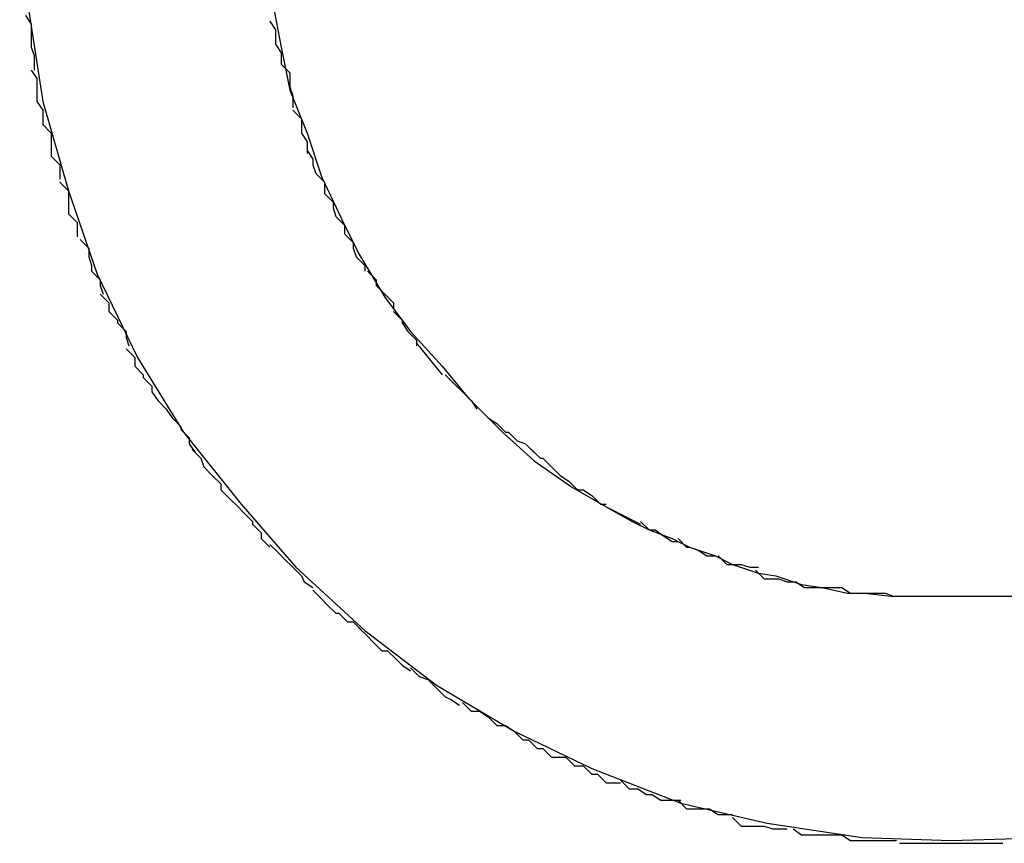
# Model space of a CAD drawing. Extents: x -32.5 to 32.5, y -9 to 9.
# Drawn here: x -19.3 to -19.3, y 7 to 7 of the extents above; entities that cross this region are included whole.
import ezdxf

# ---------------------------------------------------------------- set-up
doc = ezdxf.new("R2010")
doc.units = 0
doc.layers.get('0').update_dxf_attribs({"linetype": 'CONTINUOUS'})

msp = doc.modelspace()

# ---------------------------------------------------------------- linework, layer by layer
at = {"color": 0}
for points in [[(-19.3471, 7.0397), (-19.3471, 7.0397), (-19.3468, 7.0363), (-19.3463, 7.033), (-19.3454, 7.0299), (-19.3444, 7.027), (-19.343, 7.0241), (-19.3414, 7.0215), (-19.3394, 7.019), (-19.3375, 7.0168), (-19.3351, 7.0146), (-19.3326, 7.0127), (-19.3299, 7.0111), (-19.3272, 7.0098), (-19.3241, 7.0086), (-19.3211, 7.0079), (-19.3178, 7.0074), (-19.3147, 7.0073), (-19.3147, 7.0073), (-19.3113, 7.0074)], [(-19.3471, 7.0397), (-19.3471, 7.0397), (-19.3468, 7.0363), (-19.3463, 7.033), (-19.3454, 7.0299), (-19.3444, 7.027), (-19.343, 7.0241), (-19.3414, 7.0215), (-19.3394, 7.019), (-19.3375, 7.0168), (-19.3351, 7.0146), (-19.3326, 7.0127), (-19.3299, 7.0111), (-19.3272, 7.0098), (-19.3241, 7.0086), (-19.3211, 7.0079), (-19.3178, 7.0074), (-19.3147, 7.0073), (-19.3147, 7.0073), (-19.3113, 7.0074)], [(-19.3383, 7.0364), (-19.338, 7.0349), (-19.3377, 7.0334), (-19.3371, 7.0319), (-19.3366, 7.0304), (-19.3359, 7.0289), (-19.3353, 7.0277), (-19.3344, 7.0262), (-19.3335, 7.025), (-19.3324, 7.0238), (-19.3315, 7.0227), (-19.3303, 7.0215), (-19.3292, 7.0205), (-19.3279, 7.0196), (-19.3267, 7.0189)], [(-19.3383, 7.0364), (-19.338, 7.0349), (-19.3377, 7.0334), (-19.3371, 7.0319), (-19.3366, 7.0304), (-19.3359, 7.0289), (-19.3353, 7.0277), (-19.3344, 7.0262), (-19.3335, 7.025), (-19.3324, 7.0238), (-19.3315, 7.0227), (-19.3303, 7.0215), (-19.3292, 7.0205), (-19.3279, 7.0196), (-19.3267, 7.0189)], [(-19.3469, 7.036), (-19.3469, 7.036), (-19.3467, 7.0357), (-19.3467, 7.0357), (-19.3467, 7.0354), (-19.3467, 7.0354), (-19.3467, 7.0351), (-19.3467, 7.0351), (-19.3467, 7.0349), (-19.3467, 7.0349), (-19.3466, 7.0346), (-19.3466, 7.0346), (-19.3466, 7.0344), (-19.3466, 7.0344), (-19.3466, 7.0341), (-19.3466, 7.0341), (-19.3466, 7.0341), (-19.3466, 7.0341)], [(-19.3469, 7.036), (-19.3469, 7.036), (-19.3467, 7.0357), (-19.3467, 7.0357), (-19.3467, 7.0354), (-19.3467, 7.0354), (-19.3467, 7.0351), (-19.3467, 7.0351), (-19.3467, 7.0349), (-19.3467, 7.0349), (-19.3466, 7.0346), (-19.3466, 7.0346), (-19.3466, 7.0344), (-19.3466, 7.0344), (-19.3466, 7.0341), (-19.3466, 7.0341), (-19.3466, 7.0341), (-19.3466, 7.0341)], [(-19.3384, 7.0358), (-19.3384, 7.0358), (-19.3382, 7.0355), (-19.3382, 7.0355), (-19.3382, 7.0353), (-19.3382, 7.0353), (-19.3382, 7.035), (-19.3382, 7.035), (-19.3382, 7.035), (-19.3382, 7.035), (-19.338, 7.0347), (-19.338, 7.0347), (-19.338, 7.0346), (-19.338, 7.0346), (-19.338, 7.0343), (-19.338, 7.0343), (-19.338, 7.0343), (-19.338, 7.0343)], [(-19.3384, 7.0358), (-19.3384, 7.0358), (-19.3382, 7.0355), (-19.3382, 7.0355), (-19.3382, 7.0353), (-19.3382, 7.0353), (-19.3382, 7.035), (-19.3382, 7.035), (-19.3382, 7.035), (-19.3382, 7.035), (-19.338, 7.0347), (-19.338, 7.0347), (-19.338, 7.0346), (-19.338, 7.0346), (-19.338, 7.0343), (-19.338, 7.0343), (-19.338, 7.0343), (-19.338, 7.0343)], [(-19.338, 7.0343), (-19.338, 7.0343), (-19.3377, 7.034), (-19.3377, 7.034), (-19.3377, 7.0338), (-19.3377, 7.0338), (-19.3377, 7.0335), (-19.3377, 7.0335), (-19.3377, 7.0335), (-19.3377, 7.0335), (-19.3376, 7.0332), (-19.3376, 7.0332), (-19.3376, 7.0331), (-19.3376, 7.0331), (-19.3376, 7.0328), (-19.3376, 7.0328), (-19.3376, 7.0328), (-19.3376, 7.0328)], [(-19.338, 7.0343), (-19.338, 7.0343), (-19.3377, 7.034), (-19.3377, 7.034), (-19.3377, 7.0338), (-19.3377, 7.0338), (-19.3377, 7.0335), (-19.3377, 7.0335), (-19.3377, 7.0335), (-19.3377, 7.0335), (-19.3376, 7.0332), (-19.3376, 7.0332), (-19.3376, 7.0331), (-19.3376, 7.0331), (-19.3376, 7.0328), (-19.3376, 7.0328), (-19.3376, 7.0328), (-19.3376, 7.0328)], [(-19.3467, 7.0341), (-19.3467, 7.0341), (-19.3465, 7.0338), (-19.3465, 7.0338), (-19.3465, 7.0335), (-19.3465, 7.0335), (-19.3465, 7.0332), (-19.3465, 7.0332), (-19.3465, 7.033), (-19.3465, 7.033), (-19.3463, 7.0327), (-19.3463, 7.0327), (-19.3463, 7.0325), (-19.3463, 7.0325), (-19.3463, 7.0322), (-19.3463, 7.0322), (-19.3463, 7.0322), (-19.3463, 7.0322)], [(-19.3467, 7.0341), (-19.3467, 7.0341), (-19.3465, 7.0338), (-19.3465, 7.0338), (-19.3465, 7.0335), (-19.3465, 7.0335), (-19.3465, 7.0332), (-19.3465, 7.0332), (-19.3465, 7.033), (-19.3465, 7.033), (-19.3463, 7.0327), (-19.3463, 7.0327), (-19.3463, 7.0325), (-19.3463, 7.0325), (-19.3463, 7.0322), (-19.3463, 7.0322), (-19.3463, 7.0322), (-19.3463, 7.0322)], [(-19.3376, 7.0327), (-19.3376, 7.0327), (-19.3373, 7.0324), (-19.3373, 7.0324), (-19.3373, 7.0322), (-19.3373, 7.0322), (-19.3373, 7.0319), (-19.3373, 7.0319), (-19.3373, 7.0319), (-19.3373, 7.0319), (-19.3371, 7.0316), (-19.3371, 7.0316), (-19.3371, 7.0315), (-19.3371, 7.0315), (-19.3371, 7.0312), (-19.3371, 7.0312), (-19.3371, 7.0312), (-19.3371, 7.0312)], [(-19.3376, 7.0327), (-19.3376, 7.0327), (-19.3373, 7.0324), (-19.3373, 7.0324), (-19.3373, 7.0322), (-19.3373, 7.0322), (-19.3373, 7.0319), (-19.3373, 7.0319), (-19.3373, 7.0319), (-19.3373, 7.0319), (-19.3371, 7.0316), (-19.3371, 7.0316), (-19.3371, 7.0315), (-19.3371, 7.0315), (-19.3371, 7.0312), (-19.3371, 7.0312), (-19.3371, 7.0312), (-19.3371, 7.0312)], [(-19.3463, 7.0322), (-19.3463, 7.0322), (-19.346, 7.0319), (-19.346, 7.0319), (-19.346, 7.0316), (-19.346, 7.0316), (-19.346, 7.0313), (-19.346, 7.0313), (-19.346, 7.0311), (-19.346, 7.0311), (-19.3457, 7.0308), (-19.3457, 7.0308), (-19.3457, 7.0306), (-19.3457, 7.0306), (-19.3457, 7.0303), (-19.3457, 7.0303), (-19.3457, 7.0303), (-19.3457, 7.0303)], [(-19.3463, 7.0322), (-19.3463, 7.0322), (-19.346, 7.0319), (-19.346, 7.0319), (-19.346, 7.0316), (-19.346, 7.0316), (-19.346, 7.0313), (-19.346, 7.0313), (-19.346, 7.0311), (-19.346, 7.0311), (-19.3457, 7.0308), (-19.3457, 7.0308), (-19.3457, 7.0306), (-19.3457, 7.0306), (-19.3457, 7.0303), (-19.3457, 7.0303), (-19.3457, 7.0303), (-19.3457, 7.0303)], [(-19.3371, 7.0313), (-19.3371, 7.0313), (-19.3369, 7.031), (-19.3369, 7.031), (-19.3369, 7.0308), (-19.3369, 7.0308), (-19.3368, 7.0305), (-19.3368, 7.0305), (-19.3368, 7.0305), (-19.3368, 7.0305), (-19.3365, 7.0302), (-19.3365, 7.0302), (-19.3365, 7.0301), (-19.3365, 7.0301), (-19.3365, 7.0298), (-19.3365, 7.0298), (-19.3365, 7.0298), (-19.3365, 7.0298)], [(-19.3371, 7.0313), (-19.3371, 7.0313), (-19.3369, 7.031), (-19.3369, 7.031), (-19.3369, 7.0308), (-19.3369, 7.0308), (-19.3368, 7.0305), (-19.3368, 7.0305), (-19.3368, 7.0305), (-19.3368, 7.0305), (-19.3365, 7.0302), (-19.3365, 7.0302), (-19.3365, 7.0301), (-19.3365, 7.0301), (-19.3365, 7.0298), (-19.3365, 7.0298), (-19.3365, 7.0298), (-19.3365, 7.0298)], [(-19.3457, 7.0302), (-19.3457, 7.0302), (-19.3454, 7.0299), (-19.3454, 7.0299), (-19.3454, 7.0296), (-19.3454, 7.0296), (-19.3454, 7.0293), (-19.3454, 7.0293), (-19.3454, 7.0291), (-19.3454, 7.0291), (-19.3451, 7.0288), (-19.3451, 7.0288), (-19.3451, 7.0286), (-19.3451, 7.0286), (-19.3451, 7.0283), (-19.3451, 7.0283), (-19.3451, 7.0283), (-19.3451, 7.0283)], [(-19.3457, 7.0302), (-19.3457, 7.0302), (-19.3454, 7.0299), (-19.3454, 7.0299), (-19.3454, 7.0296), (-19.3454, 7.0296), (-19.3454, 7.0293), (-19.3454, 7.0293), (-19.3454, 7.0291), (-19.3454, 7.0291), (-19.3451, 7.0288), (-19.3451, 7.0288), (-19.3451, 7.0286), (-19.3451, 7.0286), (-19.3451, 7.0283), (-19.3451, 7.0283), (-19.3451, 7.0283), (-19.3451, 7.0283)], [(-19.3365, 7.0298), (-19.3365, 7.0298), (-19.3362, 7.0295), (-19.3362, 7.0295), (-19.3362, 7.0293), (-19.3362, 7.0293), (-19.3361, 7.029), (-19.3361, 7.029), (-19.3361, 7.029), (-19.3361, 7.029), (-19.3358, 7.0287), (-19.3358, 7.0287), (-19.3358, 7.0287), (-19.3358, 7.0287), (-19.3358, 7.0284), (-19.3358, 7.0284), (-19.3358, 7.0284), (-19.3358, 7.0284)], [(-19.3365, 7.0298), (-19.3365, 7.0298), (-19.3362, 7.0295), (-19.3362, 7.0295), (-19.3362, 7.0293), (-19.3362, 7.0293), (-19.3361, 7.029), (-19.3361, 7.029), (-19.3361, 7.029), (-19.3361, 7.029), (-19.3358, 7.0287), (-19.3358, 7.0287), (-19.3358, 7.0287), (-19.3358, 7.0287), (-19.3358, 7.0284), (-19.3358, 7.0284), (-19.3358, 7.0284), (-19.3358, 7.0284)], [(-19.345, 7.0282), (-19.345, 7.0282), (-19.3447, 7.0279), (-19.3447, 7.0279), (-19.3447, 7.0276), (-19.3447, 7.0276), (-19.3446, 7.0273), (-19.3446, 7.0273), (-19.3446, 7.0271), (-19.3446, 7.0271), (-19.3443, 7.0268), (-19.3443, 7.0268), (-19.3443, 7.0266), (-19.3443, 7.0266), (-19.3442, 7.0263), (-19.3442, 7.0263), (-19.3442, 7.0263), (-19.3442, 7.0263)], [(-19.345, 7.0282), (-19.345, 7.0282), (-19.3447, 7.0279), (-19.3447, 7.0279), (-19.3447, 7.0276), (-19.3447, 7.0276), (-19.3446, 7.0273), (-19.3446, 7.0273), (-19.3446, 7.0271), (-19.3446, 7.0271), (-19.3443, 7.0268), (-19.3443, 7.0268), (-19.3443, 7.0266), (-19.3443, 7.0266), (-19.3442, 7.0263), (-19.3442, 7.0263), (-19.3442, 7.0263), (-19.3442, 7.0263)], [(-19.3358, 7.0284), (-19.3358, 7.0284), (-19.3355, 7.0281), (-19.3355, 7.0281), (-19.3355, 7.0279), (-19.3355, 7.0279), (-19.3354, 7.0276), (-19.3354, 7.0276), (-19.3354, 7.0276), (-19.3354, 7.0276), (-19.3351, 7.0273), (-19.3351, 7.0273), (-19.3351, 7.0273), (-19.3351, 7.0273), (-19.3351, 7.0271), (-19.3351, 7.0271), (-19.3351, 7.0271), (-19.3351, 7.0271)], [(-19.3358, 7.0284), (-19.3358, 7.0284), (-19.3355, 7.0281), (-19.3355, 7.0281), (-19.3355, 7.0279), (-19.3355, 7.0279), (-19.3354, 7.0276), (-19.3354, 7.0276), (-19.3354, 7.0276), (-19.3354, 7.0276), (-19.3351, 7.0273), (-19.3351, 7.0273), (-19.3351, 7.0273), (-19.3351, 7.0273), (-19.3351, 7.0271), (-19.3351, 7.0271), (-19.3351, 7.0271), (-19.3351, 7.0271)], [(-19.335, 7.0271), (-19.335, 7.0271), (-19.3347, 7.0268), (-19.3347, 7.0268), (-19.3347, 7.0266), (-19.3347, 7.0266), (-19.3344, 7.0263), (-19.3344, 7.0263), (-19.3344, 7.0263), (-19.3344, 7.0263), (-19.3341, 7.026), (-19.3341, 7.026), (-19.3341, 7.026), (-19.3341, 7.026), (-19.3341, 7.0258), (-19.3341, 7.0258), (-19.3341, 7.0258), (-19.3341, 7.0258)], [(-19.335, 7.0271), (-19.335, 7.0271), (-19.3347, 7.0268), (-19.3347, 7.0268), (-19.3347, 7.0266), (-19.3347, 7.0266), (-19.3344, 7.0263), (-19.3344, 7.0263), (-19.3344, 7.0263), (-19.3344, 7.0263), (-19.3341, 7.026), (-19.3341, 7.026), (-19.3341, 7.026), (-19.3341, 7.026), (-19.3341, 7.0258), (-19.3341, 7.0258), (-19.3341, 7.0258), (-19.3341, 7.0258)], [(-19.3443, 7.0263), (-19.3443, 7.0263), (-19.344, 7.026), (-19.344, 7.026), (-19.344, 7.0257), (-19.344, 7.0257), (-19.3437, 7.0254), (-19.3437, 7.0254), (-19.3437, 7.0253), (-19.3437, 7.0253), (-19.3434, 7.025), (-19.3434, 7.025), (-19.3434, 7.0248), (-19.3434, 7.0248), (-19.3433, 7.0245), (-19.3433, 7.0245), (-19.3433, 7.0245), (-19.3433, 7.0245)], [(-19.3443, 7.0263), (-19.3443, 7.0263), (-19.344, 7.026), (-19.344, 7.026), (-19.344, 7.0257), (-19.344, 7.0257), (-19.3437, 7.0254), (-19.3437, 7.0254), (-19.3437, 7.0253), (-19.3437, 7.0253), (-19.3434, 7.025), (-19.3434, 7.025), (-19.3434, 7.0248), (-19.3434, 7.0248), (-19.3433, 7.0245), (-19.3433, 7.0245), (-19.3433, 7.0245), (-19.3433, 7.0245)], [(-19.3341, 7.0257), (-19.3341, 7.0257), (-19.3338, 7.0254), (-19.3338, 7.0254), (-19.3338, 7.0253), (-19.3338, 7.0253), (-19.3336, 7.025), (-19.3336, 7.025), (-19.3336, 7.025), (-19.3336, 7.025), (-19.3333, 7.0247), (-19.3333, 7.0247), (-19.3333, 7.0247), (-19.3333, 7.0247), (-19.3333, 7.0245), (-19.3333, 7.0245), (-19.3333, 7.0245), (-19.3333, 7.0245)], [(-19.3341, 7.0257), (-19.3341, 7.0257), (-19.3338, 7.0254), (-19.3338, 7.0254), (-19.3338, 7.0253), (-19.3338, 7.0253), (-19.3336, 7.025), (-19.3336, 7.025), (-19.3336, 7.025), (-19.3336, 7.025), (-19.3333, 7.0247), (-19.3333, 7.0247), (-19.3333, 7.0247), (-19.3333, 7.0247), (-19.3333, 7.0245), (-19.3333, 7.0245), (-19.3333, 7.0245), (-19.3333, 7.0245)], [(-19.3434, 7.0244), (-19.3434, 7.0244), (-19.3431, 7.0241), (-19.3431, 7.0241), (-19.3431, 7.0238), (-19.3431, 7.0238), (-19.3428, 7.0235), (-19.3428, 7.0235), (-19.3428, 7.0234), (-19.3428, 7.0234), (-19.3425, 7.0231), (-19.3425, 7.0231), (-19.3425, 7.0229), (-19.3425, 7.0229), (-19.3423, 7.0226), (-19.3423, 7.0226), (-19.3423, 7.0226), (-19.3423, 7.0226)], [(-19.3434, 7.0244), (-19.3434, 7.0244), (-19.3431, 7.0241), (-19.3431, 7.0241), (-19.3431, 7.0238), (-19.3431, 7.0238), (-19.3428, 7.0235), (-19.3428, 7.0235), (-19.3428, 7.0234), (-19.3428, 7.0234), (-19.3425, 7.0231), (-19.3425, 7.0231), (-19.3425, 7.0229), (-19.3425, 7.0229), (-19.3423, 7.0226), (-19.3423, 7.0226), (-19.3423, 7.0226), (-19.3423, 7.0226)], [(-19.3333, 7.0246), (-19.3324, 7.0235)], [(-19.3323, 7.0235), (-19.3323, 7.0235), (-19.332, 7.0232), (-19.332, 7.0232), (-19.332, 7.0232), (-19.332, 7.0232), (-19.3317, 7.0229), (-19.3317, 7.0229), (-19.3317, 7.0229), (-19.3317, 7.0229), (-19.3314, 7.0226), (-19.3314, 7.0226), (-19.3314, 7.0226), (-19.3314, 7.0226), (-19.3312, 7.0223), (-19.3312, 7.0223), (-19.3312, 7.0223), (-19.3312, 7.0223)], [(-19.3323, 7.0235), (-19.3323, 7.0235), (-19.332, 7.0232), (-19.332, 7.0232), (-19.332, 7.0232), (-19.332, 7.0232), (-19.3317, 7.0229), (-19.3317, 7.0229), (-19.3317, 7.0229), (-19.3317, 7.0229), (-19.3314, 7.0226), (-19.3314, 7.0226), (-19.3314, 7.0226), (-19.3314, 7.0226), (-19.3312, 7.0223), (-19.3312, 7.0223), (-19.3312, 7.0223), (-19.3312, 7.0223)], [(-19.3423, 7.0226), (-19.3423, 7.0226), (-19.342, 7.0223), (-19.342, 7.0223), (-19.3418, 7.022), (-19.3418, 7.022), (-19.3415, 7.0217), (-19.3415, 7.0217), (-19.3415, 7.0216), (-19.3415, 7.0216), (-19.3412, 7.0213), (-19.3412, 7.0213), (-19.3412, 7.0211), (-19.3412, 7.0211), (-19.341, 7.0208), (-19.341, 7.0208), (-19.341, 7.0208), (-19.341, 7.0208)], [(-19.3423, 7.0226), (-19.3423, 7.0226), (-19.342, 7.0223), (-19.342, 7.0223), (-19.3418, 7.022), (-19.3418, 7.022), (-19.3415, 7.0217), (-19.3415, 7.0217), (-19.3415, 7.0216), (-19.3415, 7.0216), (-19.3412, 7.0213), (-19.3412, 7.0213), (-19.3412, 7.0211), (-19.3412, 7.0211), (-19.341, 7.0208), (-19.341, 7.0208), (-19.341, 7.0208), (-19.341, 7.0208)], [(-19.3311, 7.0223), (-19.3311, 7.0223), (-19.3308, 7.022), (-19.3308, 7.022), (-19.3305, 7.0218), (-19.3305, 7.0218), (-19.3302, 7.0215), (-19.3302, 7.0215), (-19.3301, 7.0215), (-19.3301, 7.0215), (-19.3298, 7.0212), (-19.3298, 7.0212), (-19.3295, 7.0211), (-19.3295, 7.0211), (-19.3292, 7.0208), (-19.3292, 7.0208), (-19.3292, 7.0208), (-19.3292, 7.0208)], [(-19.3311, 7.0223), (-19.3311, 7.0223), (-19.3308, 7.022), (-19.3308, 7.022), (-19.3305, 7.0218), (-19.3305, 7.0218), (-19.3302, 7.0215), (-19.3302, 7.0215), (-19.3301, 7.0215), (-19.3301, 7.0215), (-19.3298, 7.0212), (-19.3298, 7.0212), (-19.3295, 7.0211), (-19.3295, 7.0211), (-19.3292, 7.0208), (-19.3292, 7.0208), (-19.3292, 7.0208), (-19.3292, 7.0208)], [(-19.3411, 7.0209), (-19.3411, 7.0209), (-19.3408, 7.0206), (-19.3408, 7.0206), (-19.3407, 7.0203), (-19.3407, 7.0203), (-19.3404, 7.02), (-19.3404, 7.02), (-19.3404, 7.02), (-19.3404, 7.02), (-19.3401, 7.0197), (-19.3401, 7.0197), (-19.3401, 7.0195), (-19.3401, 7.0195), (-19.3398, 7.0192), (-19.3398, 7.0192), (-19.3398, 7.0192), (-19.3398, 7.0192)], [(-19.3411, 7.0209), (-19.3411, 7.0209), (-19.3408, 7.0206), (-19.3408, 7.0206), (-19.3407, 7.0203), (-19.3407, 7.0203), (-19.3404, 7.02), (-19.3404, 7.02), (-19.3404, 7.02), (-19.3404, 7.02), (-19.3401, 7.0197), (-19.3401, 7.0197), (-19.3401, 7.0195), (-19.3401, 7.0195), (-19.3398, 7.0192), (-19.3398, 7.0192), (-19.3398, 7.0192), (-19.3398, 7.0192)], [(-19.3293, 7.0209), (-19.3293, 7.0209), (-19.329, 7.0206), (-19.3289, 7.0206), (-19.3286, 7.0203), (-19.3286, 7.0203), (-19.3283, 7.02), (-19.3283, 7.02), (-19.328, 7.0198), (-19.328, 7.0198), (-19.3277, 7.0195), (-19.3275, 7.0195), (-19.3272, 7.0193), (-19.3272, 7.0193), (-19.3269, 7.019), (-19.3269, 7.019), (-19.3267, 7.019), (-19.3267, 7.019)], [(-19.3293, 7.0209), (-19.3293, 7.0209), (-19.329, 7.0206), (-19.3289, 7.0206), (-19.3286, 7.0203), (-19.3286, 7.0203), (-19.3283, 7.02), (-19.3283, 7.02), (-19.328, 7.0198), (-19.328, 7.0198), (-19.3277, 7.0195), (-19.3275, 7.0195), (-19.3272, 7.0193), (-19.3272, 7.0193), (-19.3269, 7.019), (-19.3269, 7.019), (-19.3267, 7.019), (-19.3267, 7.019)], [(-19.3398, 7.0192), (-19.3398, 7.0192), (-19.3395, 7.0189), (-19.3395, 7.0189), (-19.3393, 7.0187), (-19.3393, 7.0187), (-19.339, 7.0184), (-19.339, 7.0184), (-19.339, 7.0183), (-19.339, 7.0183), (-19.3387, 7.018), (-19.3387, 7.018), (-19.3387, 7.0178), (-19.3387, 7.0178), (-19.3384, 7.0175), (-19.3384, 7.0175), (-19.3384, 7.0175), (-19.3384, 7.0175)], [(-19.3398, 7.0192), (-19.3398, 7.0192), (-19.3395, 7.0189), (-19.3395, 7.0189), (-19.3393, 7.0187), (-19.3393, 7.0187), (-19.339, 7.0184), (-19.339, 7.0184), (-19.339, 7.0183), (-19.339, 7.0183), (-19.3387, 7.018), (-19.3387, 7.018), (-19.3387, 7.0178), (-19.3387, 7.0178), (-19.3384, 7.0175), (-19.3384, 7.0175), (-19.3384, 7.0175), (-19.3384, 7.0175)], [(-19.3267, 7.0189), (-19.3255, 7.0183)], [(-19.3267, 7.0189), (-19.3267, 7.0189), (-19.3258, 7.0184), (-19.3252, 7.0181), (-19.3244, 7.0178), (-19.3238, 7.0175), (-19.3229, 7.0172), (-19.3223, 7.0169), (-19.3214, 7.0166), (-19.3208, 7.0165), (-19.3199, 7.0162), (-19.3192, 7.0161), (-19.3183, 7.0159), (-19.3177, 7.0159), (-19.3168, 7.0158), (-19.3162, 7.0158), (-19.3153, 7.0158), (-19.3147, 7.0158), (-19.3147, 7.0158), (-19.3122, 7.0158)], [(-19.3267, 7.0189), (-19.3267, 7.0189), (-19.3258, 7.0184), (-19.3252, 7.0181), (-19.3244, 7.0178), (-19.3238, 7.0175), (-19.3229, 7.0172), (-19.3223, 7.0169), (-19.3214, 7.0166), (-19.3208, 7.0165), (-19.3199, 7.0162), (-19.3192, 7.0161), (-19.3183, 7.0159), (-19.3177, 7.0159), (-19.3168, 7.0158), (-19.3162, 7.0158), (-19.3153, 7.0158), (-19.3147, 7.0158), (-19.3147, 7.0158), (-19.3122, 7.0158)], [(-19.3255, 7.0184), (-19.3255, 7.0184), (-19.3252, 7.0181), (-19.3252, 7.0181), (-19.325, 7.0181), (-19.325, 7.0181), (-19.3247, 7.0179), (-19.3247, 7.0179), (-19.3247, 7.0179), (-19.3247, 7.0179), (-19.3244, 7.0177), (-19.3244, 7.0177), (-19.3244, 7.0177), (-19.3244, 7.0177), (-19.3242, 7.0177), (-19.3242, 7.0177), (-19.3242, 7.0177), (-19.3242, 7.0177)], [(-19.3255, 7.0184), (-19.3255, 7.0184), (-19.3252, 7.0181), (-19.3252, 7.0181), (-19.325, 7.0181), (-19.325, 7.0181), (-19.3247, 7.0179), (-19.3247, 7.0179), (-19.3247, 7.0179), (-19.3247, 7.0179), (-19.3244, 7.0177), (-19.3244, 7.0177), (-19.3244, 7.0177), (-19.3244, 7.0177), (-19.3242, 7.0177), (-19.3242, 7.0177), (-19.3242, 7.0177), (-19.3242, 7.0177)], [(-19.3384, 7.0176), (-19.3384, 7.0176), (-19.3381, 7.0173), (-19.3381, 7.0173), (-19.3379, 7.0171), (-19.3379, 7.0171), (-19.3376, 7.0168), (-19.3376, 7.0168), (-19.3376, 7.0168), (-19.3376, 7.0168), (-19.3373, 7.0165), (-19.3373, 7.0165), (-19.3372, 7.0163), (-19.3372, 7.0163), (-19.3369, 7.0161), (-19.3369, 7.0161), (-19.3369, 7.0161), (-19.3369, 7.0161)], [(-19.3384, 7.0176), (-19.3384, 7.0176), (-19.3381, 7.0173), (-19.3381, 7.0173), (-19.3379, 7.0171), (-19.3379, 7.0171), (-19.3376, 7.0168), (-19.3376, 7.0168), (-19.3376, 7.0168), (-19.3376, 7.0168), (-19.3373, 7.0165), (-19.3373, 7.0165), (-19.3372, 7.0163), (-19.3372, 7.0163), (-19.3369, 7.0161), (-19.3369, 7.0161), (-19.3369, 7.0161), (-19.3369, 7.0161)], [(-19.3242, 7.0178), (-19.3242, 7.0178), (-19.3239, 7.0175), (-19.3239, 7.0175), (-19.3238, 7.0175), (-19.3238, 7.0175), (-19.3235, 7.0174), (-19.3235, 7.0174), (-19.3235, 7.0174), (-19.3235, 7.0174), (-19.3232, 7.0172), (-19.3232, 7.0172), (-19.3232, 7.0172), (-19.3232, 7.0172), (-19.3229, 7.0172), (-19.3229, 7.0172), (-19.3229, 7.0172), (-19.3229, 7.0172)], [(-19.3242, 7.0178), (-19.3242, 7.0178), (-19.3239, 7.0175), (-19.3239, 7.0175), (-19.3238, 7.0175), (-19.3238, 7.0175), (-19.3235, 7.0174), (-19.3235, 7.0174), (-19.3235, 7.0174), (-19.3235, 7.0174), (-19.3232, 7.0172), (-19.3232, 7.0172), (-19.3232, 7.0172), (-19.3232, 7.0172), (-19.3229, 7.0172), (-19.3229, 7.0172), (-19.3229, 7.0172), (-19.3229, 7.0172)], [(-19.3228, 7.0172), (-19.3228, 7.0172), (-19.3225, 7.0169), (-19.3225, 7.0169), (-19.3223, 7.0169), (-19.3223, 7.0169), (-19.322, 7.0169), (-19.322, 7.0169), (-19.322, 7.0169), (-19.322, 7.0169), (-19.3217, 7.0168), (-19.3217, 7.0168), (-19.3216, 7.0168), (-19.3216, 7.0168), (-19.3214, 7.0168), (-19.3214, 7.0168), (-19.3214, 7.0168), (-19.3214, 7.0168)], [(-19.3228, 7.0172), (-19.3228, 7.0172), (-19.3225, 7.0169), (-19.3225, 7.0169), (-19.3223, 7.0169), (-19.3223, 7.0169), (-19.322, 7.0169), (-19.322, 7.0169), (-19.322, 7.0169), (-19.322, 7.0169), (-19.3217, 7.0168), (-19.3217, 7.0168), (-19.3216, 7.0168), (-19.3216, 7.0168), (-19.3214, 7.0168), (-19.3214, 7.0168), (-19.3214, 7.0168), (-19.3214, 7.0168)], [(-19.3215, 7.0167), (-19.3215, 7.0167), (-19.3212, 7.0164), (-19.3212, 7.0164), (-19.321, 7.0164), (-19.321, 7.0164), (-19.3207, 7.0164), (-19.3207, 7.0164), (-19.3207, 7.0164), (-19.3207, 7.0164), (-19.3204, 7.0163), (-19.3204, 7.0163), (-19.3203, 7.0163), (-19.3203, 7.0163), (-19.3201, 7.0163), (-19.3201, 7.0163), (-19.3201, 7.0163), (-19.3201, 7.0163)], [(-19.3215, 7.0167), (-19.3215, 7.0167), (-19.3212, 7.0164), (-19.3212, 7.0164), (-19.321, 7.0164), (-19.321, 7.0164), (-19.3207, 7.0164), (-19.3207, 7.0164), (-19.3207, 7.0164), (-19.3207, 7.0164), (-19.3204, 7.0163), (-19.3204, 7.0163), (-19.3203, 7.0163), (-19.3203, 7.0163), (-19.3201, 7.0163), (-19.3201, 7.0163), (-19.3201, 7.0163), (-19.3201, 7.0163)], [(-19.3201, 7.0163), (-19.3201, 7.0163), (-19.3198, 7.0161), (-19.3198, 7.0161), (-19.3196, 7.0161), (-19.3196, 7.0161), (-19.3193, 7.0161), (-19.3193, 7.0161), (-19.3193, 7.0161), (-19.3193, 7.0161), (-19.319, 7.0161), (-19.319, 7.0161), (-19.3188, 7.0161), (-19.3188, 7.0161), (-19.3185, 7.0161), (-19.3185, 7.0161), (-19.3185, 7.0161), (-19.3185, 7.0161)], [(-19.3201, 7.0163), (-19.3201, 7.0163), (-19.3198, 7.0161), (-19.3198, 7.0161), (-19.3196, 7.0161), (-19.3196, 7.0161), (-19.3193, 7.0161), (-19.3193, 7.0161), (-19.3193, 7.0161), (-19.3193, 7.0161), (-19.319, 7.0161), (-19.319, 7.0161), (-19.3188, 7.0161), (-19.3188, 7.0161), (-19.3185, 7.0161), (-19.3185, 7.0161), (-19.3185, 7.0161), (-19.3185, 7.0161)], [(-19.3369, 7.016), (-19.3369, 7.016), (-19.3366, 7.0157), (-19.3366, 7.0157), (-19.3364, 7.0155), (-19.3364, 7.0155), (-19.3361, 7.0152), (-19.3361, 7.0152), (-19.336, 7.0152), (-19.336, 7.0152), (-19.3357, 7.0149), (-19.3357, 7.0149), (-19.3355, 7.0149), (-19.3355, 7.0149), (-19.3352, 7.0146), (-19.3352, 7.0146), (-19.3352, 7.0146), (-19.3352, 7.0146)], [(-19.3369, 7.016), (-19.3369, 7.016), (-19.3366, 7.0157), (-19.3366, 7.0157), (-19.3364, 7.0155), (-19.3364, 7.0155), (-19.3361, 7.0152), (-19.3361, 7.0152), (-19.336, 7.0152), (-19.336, 7.0152), (-19.3357, 7.0149), (-19.3357, 7.0149), (-19.3355, 7.0149), (-19.3355, 7.0149), (-19.3352, 7.0146), (-19.3352, 7.0146), (-19.3352, 7.0146), (-19.3352, 7.0146)], [(-19.3185, 7.0161), (-19.3185, 7.0161), (-19.3182, 7.0159), (-19.3182, 7.0159), (-19.318, 7.0159), (-19.318, 7.0159), (-19.3177, 7.0159), (-19.3177, 7.0159), (-19.3177, 7.0159), (-19.3177, 7.0159), (-19.3174, 7.0159), (-19.3174, 7.0159), (-19.3173, 7.0159), (-19.3173, 7.0159), (-19.317, 7.0159), (-19.317, 7.0159), (-19.317, 7.0159), (-19.317, 7.0159)], [(-19.3185, 7.0161), (-19.3185, 7.0161), (-19.3182, 7.0159), (-19.3182, 7.0159), (-19.318, 7.0159), (-19.318, 7.0159), (-19.3177, 7.0159), (-19.3177, 7.0159), (-19.3177, 7.0159), (-19.3177, 7.0159), (-19.3174, 7.0159), (-19.3174, 7.0159), (-19.3173, 7.0159), (-19.3173, 7.0159), (-19.317, 7.0159), (-19.317, 7.0159), (-19.317, 7.0159), (-19.317, 7.0159)], [(-19.317, 7.0159), (-19.317, 7.0159), (-19.3167, 7.0158), (-19.3167, 7.0158), (-19.3165, 7.0158), (-19.3165, 7.0158), (-19.3162, 7.0158), (-19.3162, 7.0158), (-19.3162, 7.0158), (-19.3162, 7.0158), (-19.3159, 7.0158), (-19.3159, 7.0158), (-19.3158, 7.0158), (-19.3158, 7.0158), (-19.3155, 7.0158), (-19.3155, 7.0158), (-19.3155, 7.0158), (-19.3155, 7.0158)], [(-19.317, 7.0159), (-19.317, 7.0159), (-19.3167, 7.0158), (-19.3167, 7.0158), (-19.3165, 7.0158), (-19.3165, 7.0158), (-19.3162, 7.0158), (-19.3162, 7.0158), (-19.3162, 7.0158), (-19.3162, 7.0158), (-19.3159, 7.0158), (-19.3159, 7.0158), (-19.3158, 7.0158), (-19.3158, 7.0158), (-19.3155, 7.0158), (-19.3155, 7.0158), (-19.3155, 7.0158), (-19.3155, 7.0158)], [(-19.3155, 7.0158), (-19.3155, 7.0158), (-19.3152, 7.0158), (-19.3152, 7.0158), (-19.3152, 7.0158), (-19.3152, 7.0158), (-19.315, 7.0158), (-19.315, 7.0158), (-19.315, 7.0158), (-19.315, 7.0158), (-19.3147, 7.0158), (-19.3147, 7.0158), (-19.3147, 7.0158), (-19.3147, 7.0158), (-19.3147, 7.0158), (-19.3147, 7.0158), (-19.3147, 7.0158), (-19.3147, 7.0158), (-19.3147, 7.0158), (-19.3144, 7.0158), (-19.3144, 7.0158), (-19.3144, 7.0158), (-19.3144, 7.0158), (-19.3142, 7.0158), (-19.3142, 7.0158), (-19.3142, 7.0158), (-19.3142, 7.0158), (-19.314, 7.0158), (-19.314, 7.0158), (-19.314, 7.0158), (-19.314, 7.0158), (-19.314, 7.0158), (-19.314, 7.0158), (-19.314, 7.0158), (-19.314, 7.0158)], [(-19.3155, 7.0158), (-19.3155, 7.0158), (-19.3152, 7.0158), (-19.3152, 7.0158), (-19.3152, 7.0158), (-19.3152, 7.0158), (-19.315, 7.0158), (-19.315, 7.0158), (-19.315, 7.0158), (-19.315, 7.0158), (-19.3147, 7.0158), (-19.3147, 7.0158), (-19.3147, 7.0158), (-19.3147, 7.0158), (-19.3147, 7.0158), (-19.3147, 7.0158), (-19.3147, 7.0158), (-19.3147, 7.0158), (-19.3147, 7.0158), (-19.3144, 7.0158), (-19.3144, 7.0158), (-19.3144, 7.0158), (-19.3144, 7.0158), (-19.3142, 7.0158), (-19.3142, 7.0158), (-19.3142, 7.0158), (-19.3142, 7.0158), (-19.314, 7.0158), (-19.314, 7.0158), (-19.314, 7.0158), (-19.314, 7.0158), (-19.314, 7.0158), (-19.314, 7.0158), (-19.314, 7.0158), (-19.314, 7.0158)], [(-19.3139, 7.0158), (-19.3139, 7.0158), (-19.3136, 7.0158), (-19.3136, 7.0158), (-19.3133, 7.0158), (-19.3133, 7.0158), (-19.313, 7.0158), (-19.313, 7.0158), (-19.313, 7.0158), (-19.313, 7.0158), (-19.3127, 7.0158), (-19.3127, 7.0158), (-19.3126, 7.0158), (-19.3126, 7.0158), (-19.3123, 7.0158), (-19.3123, 7.0158), (-19.3123, 7.0158), (-19.3123, 7.0159)], [(-19.3139, 7.0158), (-19.3139, 7.0158), (-19.3136, 7.0158), (-19.3136, 7.0158), (-19.3133, 7.0158), (-19.3133, 7.0158), (-19.313, 7.0158), (-19.313, 7.0158), (-19.313, 7.0158), (-19.313, 7.0158), (-19.3127, 7.0158), (-19.3127, 7.0158), (-19.3126, 7.0158), (-19.3126, 7.0158), (-19.3123, 7.0158), (-19.3123, 7.0158), (-19.3123, 7.0158), (-19.3123, 7.0159)], [(-19.3353, 7.0147), (-19.3353, 7.0147), (-19.335, 7.0144), (-19.335, 7.0144), (-19.3348, 7.0142), (-19.3348, 7.0142), (-19.3345, 7.0139), (-19.3345, 7.0139), (-19.3343, 7.0139), (-19.3343, 7.0139), (-19.334, 7.0136), (-19.334, 7.0136), (-19.3338, 7.0134), (-19.3338, 7.0134), (-19.3335, 7.0132), (-19.3335, 7.0132), (-19.3335, 7.0132), (-19.3335, 7.0132)], [(-19.3353, 7.0147), (-19.3353, 7.0147), (-19.335, 7.0144), (-19.335, 7.0144), (-19.3348, 7.0142), (-19.3348, 7.0142), (-19.3345, 7.0139), (-19.3345, 7.0139), (-19.3343, 7.0139), (-19.3343, 7.0139), (-19.334, 7.0136), (-19.334, 7.0136), (-19.3338, 7.0134), (-19.3338, 7.0134), (-19.3335, 7.0132), (-19.3335, 7.0132), (-19.3335, 7.0132), (-19.3335, 7.0132)], [(-19.3335, 7.0133), (-19.3335, 7.0133), (-19.3332, 7.013), (-19.3332, 7.013), (-19.3329, 7.0129), (-19.3329, 7.0129), (-19.3326, 7.0126), (-19.3326, 7.0126), (-19.3326, 7.0126), (-19.3326, 7.0126), (-19.3323, 7.0123), (-19.3323, 7.0123), (-19.3321, 7.0122), (-19.3321, 7.0122), (-19.3318, 7.012), (-19.3318, 7.012), (-19.3318, 7.012), (-19.3318, 7.012)], [(-19.3335, 7.0133), (-19.3335, 7.0133), (-19.3332, 7.013), (-19.3332, 7.013), (-19.3329, 7.0129), (-19.3329, 7.0129), (-19.3326, 7.0126), (-19.3326, 7.0126), (-19.3326, 7.0126), (-19.3326, 7.0126), (-19.3323, 7.0123), (-19.3323, 7.0123), (-19.3321, 7.0122), (-19.3321, 7.0122), (-19.3318, 7.012), (-19.3318, 7.012), (-19.3318, 7.012), (-19.3318, 7.012)], [(-19.3317, 7.0121), (-19.3317, 7.0121), (-19.3314, 7.0118), (-19.3314, 7.0118), (-19.3311, 7.0118), (-19.3311, 7.0118), (-19.3308, 7.0116), (-19.3308, 7.0116), (-19.3308, 7.0116), (-19.3308, 7.0116), (-19.3305, 7.0113), (-19.3305, 7.0113), (-19.3302, 7.0113), (-19.3302, 7.0113), (-19.3299, 7.0111), (-19.3299, 7.0111), (-19.3299, 7.0111), (-19.3299, 7.0111)], [(-19.3317, 7.0121), (-19.3317, 7.0121), (-19.3314, 7.0118), (-19.3314, 7.0118), (-19.3311, 7.0118), (-19.3311, 7.0118), (-19.3308, 7.0116), (-19.3308, 7.0116), (-19.3308, 7.0116), (-19.3308, 7.0116), (-19.3305, 7.0113), (-19.3305, 7.0113), (-19.3302, 7.0113), (-19.3302, 7.0113), (-19.3299, 7.0111), (-19.3299, 7.0111), (-19.3299, 7.0111), (-19.3299, 7.0111)], [(-19.3299, 7.0111), (-19.3299, 7.0111), (-19.3296, 7.0108), (-19.3296, 7.0108), (-19.3294, 7.0108), (-19.3294, 7.0108), (-19.3291, 7.0105), (-19.3291, 7.0105), (-19.3289, 7.0105), (-19.3289, 7.0105), (-19.3286, 7.0102), (-19.3286, 7.0102), (-19.3284, 7.0102), (-19.3284, 7.0102), (-19.3281, 7.0102), (-19.3281, 7.0102), (-19.3281, 7.0102), (-19.3281, 7.0102)], [(-19.3299, 7.0111), (-19.3299, 7.0111), (-19.3296, 7.0108), (-19.3296, 7.0108), (-19.3294, 7.0108), (-19.3294, 7.0108), (-19.3291, 7.0105), (-19.3291, 7.0105), (-19.3289, 7.0105), (-19.3289, 7.0105), (-19.3286, 7.0102), (-19.3286, 7.0102), (-19.3284, 7.0102), (-19.3284, 7.0102), (-19.3281, 7.0102), (-19.3281, 7.0102), (-19.3281, 7.0102), (-19.3281, 7.0102)], [(-19.3281, 7.0102), (-19.3281, 7.0102), (-19.3278, 7.0099), (-19.3278, 7.0099), (-19.3275, 7.0099), (-19.3275, 7.0099), (-19.3272, 7.0096), (-19.3272, 7.0096), (-19.327, 7.0096), (-19.327, 7.0096), (-19.3267, 7.0093), (-19.3267, 7.0093), (-19.3265, 7.0093), (-19.3265, 7.0093), (-19.3262, 7.0093), (-19.3262, 7.0093), (-19.3262, 7.0093), (-19.3262, 7.0093)], [(-19.3281, 7.0102), (-19.3281, 7.0102), (-19.3278, 7.0099), (-19.3278, 7.0099), (-19.3275, 7.0099), (-19.3275, 7.0099), (-19.3272, 7.0096), (-19.3272, 7.0096), (-19.327, 7.0096), (-19.327, 7.0096), (-19.3267, 7.0093), (-19.3267, 7.0093), (-19.3265, 7.0093), (-19.3265, 7.0093), (-19.3262, 7.0093), (-19.3262, 7.0093), (-19.3262, 7.0093), (-19.3262, 7.0093)], [(-19.3262, 7.0094), (-19.3262, 7.0094), (-19.3259, 7.0091), (-19.3259, 7.0091), (-19.3256, 7.0091), (-19.3256, 7.0091), (-19.3253, 7.0089), (-19.3253, 7.0089), (-19.3251, 7.0089), (-19.3251, 7.0089), (-19.3248, 7.0087), (-19.3248, 7.0087), (-19.3245, 7.0087), (-19.3245, 7.0087), (-19.3242, 7.0087), (-19.3242, 7.0087), (-19.3241, 7.0087), (-19.3241, 7.0087)], [(-19.3262, 7.0094), (-19.3262, 7.0094), (-19.3259, 7.0091), (-19.3259, 7.0091), (-19.3256, 7.0091), (-19.3256, 7.0091), (-19.3253, 7.0089), (-19.3253, 7.0089), (-19.3251, 7.0089), (-19.3251, 7.0089), (-19.3248, 7.0087), (-19.3248, 7.0087), (-19.3245, 7.0087), (-19.3245, 7.0087), (-19.3242, 7.0087), (-19.3242, 7.0087), (-19.3241, 7.0087), (-19.3241, 7.0087)], [(-19.3242, 7.0087), (-19.3242, 7.0087), (-19.3239, 7.0084), (-19.3239, 7.0084), (-19.3236, 7.0084), (-19.3236, 7.0084), (-19.3233, 7.0084), (-19.3233, 7.0084), (-19.3231, 7.0084), (-19.3231, 7.0084), (-19.3228, 7.0082), (-19.3228, 7.0082), (-19.3226, 7.0082), (-19.3226, 7.0082), (-19.3223, 7.0082), (-19.3223, 7.0082), (-19.3223, 7.0082), (-19.3223, 7.0082)], [(-19.3242, 7.0087), (-19.3242, 7.0087), (-19.3239, 7.0084), (-19.3239, 7.0084), (-19.3236, 7.0084), (-19.3236, 7.0084), (-19.3233, 7.0084), (-19.3233, 7.0084), (-19.3231, 7.0084), (-19.3231, 7.0084), (-19.3228, 7.0082), (-19.3228, 7.0082), (-19.3226, 7.0082), (-19.3226, 7.0082), (-19.3223, 7.0082), (-19.3223, 7.0082), (-19.3223, 7.0082), (-19.3223, 7.0082)], [(-19.3223, 7.0081), (-19.3223, 7.0081), (-19.322, 7.0078), (-19.322, 7.0078), (-19.3217, 7.0078), (-19.3217, 7.0078), (-19.3214, 7.0078), (-19.3214, 7.0078), (-19.3212, 7.0078), (-19.3212, 7.0078), (-19.3209, 7.0077), (-19.3209, 7.0077), (-19.3207, 7.0077), (-19.3207, 7.0077), (-19.3204, 7.0077), (-19.3204, 7.0077), (-19.3204, 7.0077), (-19.3204, 7.0077)], [(-19.3223, 7.0081), (-19.3223, 7.0081), (-19.322, 7.0078), (-19.322, 7.0078), (-19.3217, 7.0078), (-19.3217, 7.0078), (-19.3214, 7.0078), (-19.3214, 7.0078), (-19.3212, 7.0078), (-19.3212, 7.0078), (-19.3209, 7.0077), (-19.3209, 7.0077), (-19.3207, 7.0077), (-19.3207, 7.0077), (-19.3204, 7.0077), (-19.3204, 7.0077), (-19.3204, 7.0077), (-19.3204, 7.0077)], [(-19.3202, 7.0077), (-19.3202, 7.0077), (-19.3199, 7.0075), (-19.3199, 7.0075), (-19.3197, 7.0075), (-19.3197, 7.0075), (-19.3194, 7.0075), (-19.3194, 7.0075), (-19.3192, 7.0075), (-19.3192, 7.0075), (-19.3189, 7.0075), (-19.3189, 7.0075), (-19.3187, 7.0075), (-19.3187, 7.0075), (-19.3184, 7.0075), (-19.3184, 7.0075), (-19.3184, 7.0075), (-19.3184, 7.0075)], [(-19.3202, 7.0077), (-19.3202, 7.0077), (-19.3199, 7.0075), (-19.3199, 7.0075), (-19.3197, 7.0075), (-19.3197, 7.0075), (-19.3194, 7.0075), (-19.3194, 7.0075), (-19.3192, 7.0075), (-19.3192, 7.0075), (-19.3189, 7.0075), (-19.3189, 7.0075), (-19.3187, 7.0075), (-19.3187, 7.0075), (-19.3184, 7.0075), (-19.3184, 7.0075), (-19.3184, 7.0075), (-19.3184, 7.0075)], [(-19.3185, 7.0075), (-19.3185, 7.0075), (-19.3182, 7.0073), (-19.3182, 7.0073), (-19.3179, 7.0073), (-19.3179, 7.0073), (-19.3176, 7.0073), (-19.3176, 7.0073), (-19.3175, 7.0073), (-19.3175, 7.0073), (-19.3172, 7.0073), (-19.3172, 7.0073), (-19.3169, 7.0073), (-19.3169, 7.0073), (-19.3166, 7.0073), (-19.3166, 7.0073), (-19.3166, 7.0073), (-19.3166, 7.0073)], [(-19.3185, 7.0075), (-19.3185, 7.0075), (-19.3182, 7.0073), (-19.3182, 7.0073), (-19.3179, 7.0073), (-19.3179, 7.0073), (-19.3176, 7.0073), (-19.3176, 7.0073), (-19.3175, 7.0073), (-19.3175, 7.0073), (-19.3172, 7.0073), (-19.3172, 7.0073), (-19.3169, 7.0073), (-19.3169, 7.0073), (-19.3166, 7.0073), (-19.3166, 7.0073), (-19.3166, 7.0073), (-19.3166, 7.0073)], [(-19.3165, 7.0072), (-19.3165, 7.0072), (-19.3162, 7.0072), (-19.3162, 7.0072), (-19.3159, 7.0072), (-19.3159, 7.0072), (-19.3156, 7.0072), (-19.3156, 7.0072), (-19.3155, 7.0072), (-19.3155, 7.0072), (-19.3152, 7.0072), (-19.3152, 7.0072), (-19.3149, 7.0072), (-19.3149, 7.0072), (-19.3146, 7.0072), (-19.3146, 7.0072), (-19.3146, 7.0072), (-19.3146, 7.0072)], [(-19.3165, 7.0072), (-19.3165, 7.0072), (-19.3162, 7.0072), (-19.3162, 7.0072), (-19.3159, 7.0072), (-19.3159, 7.0072), (-19.3156, 7.0072), (-19.3156, 7.0072), (-19.3155, 7.0072), (-19.3155, 7.0072), (-19.3152, 7.0072), (-19.3152, 7.0072), (-19.3149, 7.0072), (-19.3149, 7.0072), (-19.3146, 7.0072), (-19.3146, 7.0072), (-19.3146, 7.0072), (-19.3146, 7.0072)], [(-19.3147, 7.0072), (-19.3147, 7.0072), (-19.3144, 7.0072), (-19.3144, 7.0072), (-19.3141, 7.0072), (-19.3141, 7.0072), (-19.3138, 7.0072), (-19.3138, 7.0072), (-19.3137, 7.0072), (-19.3137, 7.0072), (-19.3134, 7.0072), (-19.3134, 7.0072), (-19.3132, 7.0072), (-19.3132, 7.0072), (-19.3129, 7.0072), (-19.3129, 7.0072), (-19.3129, 7.0072), (-19.3129, 7.0072)], [(-19.3147, 7.0072), (-19.3147, 7.0072), (-19.3144, 7.0072), (-19.3144, 7.0072), (-19.3141, 7.0072), (-19.3141, 7.0072), (-19.3138, 7.0072), (-19.3138, 7.0072), (-19.3137, 7.0072), (-19.3137, 7.0072), (-19.3134, 7.0072), (-19.3134, 7.0072), (-19.3132, 7.0072), (-19.3132, 7.0072), (-19.3129, 7.0072), (-19.3129, 7.0072), (-19.3129, 7.0072), (-19.3129, 7.0072)]]:
    msp.add_lwpolyline(points, dxfattribs=at)

doc.saveas('drawing.dxf')
